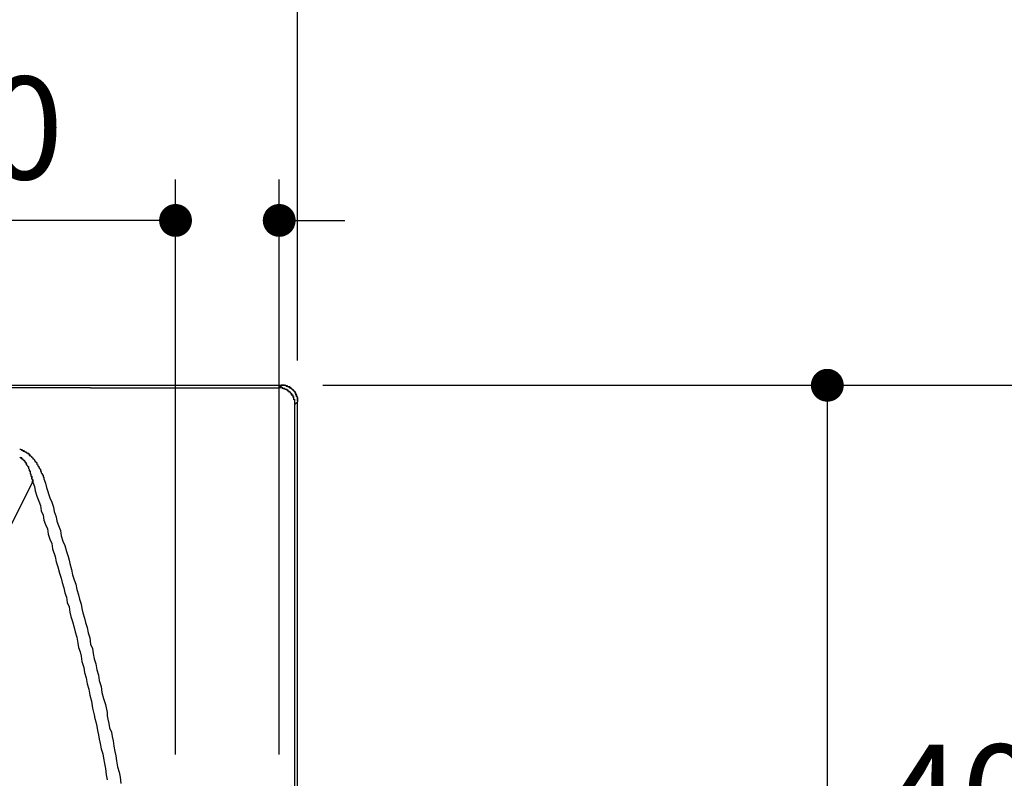
# Model space of a CAD drawing. Units: millimetres. Extents: x 72 to 14364, y -1404 to 2603.
# Drawn here: x 11960 to 12440, y 1490 to 1859 of the extents above; entities that cross this region are included whole.
import ezdxf

# ---------------------------------------------------------------- set-up
doc = ezdxf.new("R2010")
doc.units = ezdxf.units.MM
doc.header["$MEASUREMENT"] = 0
doc.layers.add('Dimensions', color=7, linetype='Continuous')
doc.dimstyles.get("Standard").update_dxf_attribs({"dimscale": 20, "dimtxt": 2.5, "dimasz": 0.8, "dimexe": 1, "dimexo": 1, "dimgap": 1, "dimtad": 2, "dimtih": 1, "dimtoh": 1, "dimdec": 0, "dimzin": 0, "dimdsep": 46, "dimtxsty": 'Standard', "dimblk": 'DOT', "dimcen": 2, "dimclrd": 1, "dimclre": 1, "dimclrt": 1, "dimadec": 0, "dimazin": 0, "dimtfac": 1, "dimtdec": 0, "dimtofl": 0, "dimtmove": 0, "dimatfit": 3, "dimfxl": 1, "dimtolj": 1, "dimtzin": 0, "dimarcsym": 0})

# ---------------------------------------------------------------- blocks, each defined once
blk = doc.blocks.new('_Dot')
at = {"color": 0, "linetype": 'ByBlock', "lineweight": -2}
blk.add_line((-0.5, 0), (-1, 0), dxfattribs=at)
at = {"color": 0, "linetype": 'ByBlock', "const_width": 0.5}
blk.add_lwpolyline([(-0.25, 0, 1), (0.25, 0, 1)], format="xyb", close=True, dxfattribs=at)
blk = doc.blocks.new('*D4')
at = {"layer": 'Dimensions', "color": 1, "lineweight": -2, "transparency": 16777216}
for p, q in [((10395.41, 1693.25), (10395.41, 2037.5)), ((12095.41, 1693.46), (12095.41, 2037.5)), ((10411.41, 2017.5), (12079.41, 2017.5))]:
    blk.add_line(p, q, dxfattribs=at)
at = {"layer": 'Dimensions', "color": 1, "lineweight": -2, "transparency": 16777216, "xscale": 16, "yscale": 16, "zscale": 16, "rotation": 180}
blk.add_blockref('_Dot', (10395.41, 2017.5), dxfattribs=at)
at = {"layer": 'Dimensions', "color": 1, "lineweight": -2, "transparency": 16777216, "xscale": 16, "yscale": 16, "zscale": 16}
blk.add_blockref('_Dot', (12095.41, 2017.5), dxfattribs=at)
at = {"layer": 'Dimensions', "color": 1, "transparency": 16777216, "insert": (11245.41, 2062.5), "char_height": 50, "attachment_point": 5}
blk.add_mtext('\\A1;1700', dxfattribs=at)
blk = doc.blocks.new('*D5')
at = {"layer": 'Dimensions', "color": 1, "lineweight": -2, "transparency": 16777216}
for p, q in [((11787.42, 1371), (11787.42, 1926.5)), ((12095.41, 1693.25), (12095.41, 1926.5)), ((11803.42, 1906.5), (12079.41, 1906.5))]:
    blk.add_line(p, q, dxfattribs=at)
at = {"layer": 'Dimensions', "color": 1, "lineweight": -2, "transparency": 16777216, "xscale": 16, "yscale": 16, "zscale": 16, "rotation": 180}
blk.add_blockref('_Dot', (11787.42, 1906.5), dxfattribs=at)
at = {"layer": 'Dimensions', "color": 1, "lineweight": -2, "transparency": 16777216, "xscale": 16, "yscale": 16, "zscale": 16}
blk.add_blockref('_Dot', (12095.41, 1906.5), dxfattribs=at)
at = {"layer": 'Dimensions', "color": 1, "transparency": 16777216, "insert": (11941.42, 1951.5), "char_height": 50, "attachment_point": 5}
blk.add_mtext('\\A1;308', dxfattribs=at)
blk = doc.blocks.new('*D7')
at = {"layer": 'Dimensions', "color": 1, "lineweight": -2, "transparency": 16777216}
for p, q in [((12036.06, 1501.43), (12036.06, 1781.5)), ((12086.56, 1501.43), (12086.56, 1781.5)), ((12020.06, 1761.5), (11883.1, 1761.5)), ((12102.56, 1761.5), (12118.56, 1761.5))]:
    blk.add_line(p, q, dxfattribs=at)
at = {"layer": 'Dimensions', "color": 1, "lineweight": -2, "transparency": 16777216, "xscale": 16, "yscale": 16, "zscale": 16}
blk.add_blockref('_Dot', (12036.06, 1761.5), dxfattribs=at)
at = {"layer": 'Dimensions', "color": 1, "lineweight": -2, "transparency": 16777216, "xscale": 16, "yscale": 16, "zscale": 16, "rotation": 180}
blk.add_blockref('_Dot', (12086.56, 1761.5), dxfattribs=at)
at = {"layer": 'Dimensions', "color": 1, "transparency": 16777216, "insert": (11943.58, 1806.5), "char_height": 50, "attachment_point": 5}
blk.add_mtext('\\A1;80', dxfattribs=at)
blk = doc.blocks.new('*D8')
at = {"layer": 'Dimensions', "color": 1, "lineweight": -2, "transparency": 16777216}
for p, q in [((12107.82, 1681.25), (12373.5, 1681.25)), ((12353.5, 1665.25), (12353.5, 1297.43)), ((12048.84, 1281.43), (12373.5, 1281.43))]:
    blk.add_line(p, q, dxfattribs=at)
at = {"layer": 'Dimensions', "color": 1, "lineweight": -2, "transparency": 16777216, "xscale": 16, "yscale": 16, "zscale": 16}
for p, rotation in [((12353.5, 1681.25), 90), ((12353.5, 1281.43), 270)]:
    blk.add_blockref('_Dot', p, dxfattribs=dict(at, rotation=rotation))
at = {"layer": 'Dimensions', "color": 1, "transparency": 16777216, "insert": (12437.79, 1481.34), "char_height": 50, "attachment_point": 5}
blk.add_mtext('\\A1;400', dxfattribs=at)
blk = doc.blocks.new('*D9')
at = {"layer": 'Dimensions', "color": 1, "lineweight": -2, "transparency": 16777216}
for p, q in [((12107.82, 1681.25), (12583, 1681.25)), ((12563, 1665.25), (12563, 897.18)), ((12104, 881.18), (12583, 881.18))]:
    blk.add_line(p, q, dxfattribs=at)
at = {"layer": 'Dimensions', "color": 1, "lineweight": -2, "transparency": 16777216, "xscale": 16, "yscale": 16, "zscale": 16}
for p, rotation in [((12563, 1681.25), 90), ((12563, 881.18), 270)]:
    blk.add_blockref('_Dot', p, dxfattribs=dict(at, rotation=rotation))
at = {"layer": 'Dimensions', "color": 1, "transparency": 16777216, "insert": (12647.29, 1281.22), "char_height": 50, "attachment_point": 5}
blk.add_mtext('\\A1;800', dxfattribs=at)

msp = doc.modelspace()

# ---------------------------------------------------------------- linework, layer by layer
for points in [[(10403.41, 1681.25), (12087.82, 1681.25)], [(11980.81, 1679.99), (10537.39, 1679.99)], [(11994.71, 1679.99), (11980.81, 1679.99)], [(11994.71, 1679.99), (12018.31, 1679.99)], [(12018.31, 1679.99), (12086.14, 1679.99)], [(12086.14, 1679.99), (12087.82, 1681.26)], [(12086.56, 1679.99), (12086.14, 1679.99)], [(12086.56, 1679.99), (12086.56, 1680.41)], [(12086.98, 1679.99), (12086.56, 1679.99)], [(12086.98, 1679.99), (12086.98, 1680.41)], [(12087.4, 1679.99), (12086.98, 1679.99)], [(12087.4, 1679.99), (12087.4, 1680.41)], [(12087.82, 1679.99), (12087.4, 1679.99)], [(12087.82, 1681.25), (12087.82, 1681.68)], [(12087.82, 1681.25), (12087.82, 1681.68)], [(12087.82, 1681.25), (12088.24, 1681.25)], [(12087.82, 1679.99), (12087.82, 1680.41)], [(12088.24, 1679.99), (12087.82, 1679.99)], [(12088.24, 1681.25), (12088.24, 1681.68)], [(12088.24, 1681.25), (12088.67, 1681.25)], [(12088.24, 1679.57), (12088.24, 1679.99)], [(12088.66, 1679.57), (12088.24, 1679.57)], [(12088.66, 1681.25), (12088.66, 1681.68)], [(12088.66, 1681.25), (12089.09, 1681.25)], [(12088.66, 1679.57), (12088.66, 1679.99)], [(12088.66, 1679.57), (12088.66, 1679.99)], [(12089.09, 1679.57), (12088.66, 1679.57)], [(12089.09, 1681.25), (12089.51, 1681.25)], [(12089.09, 1679.57), (12089.09, 1679.99)], [(12089.51, 1679.57), (12089.09, 1679.57)], [(12089.51, 1681.25), (12089.51, 1681.68)], [(12089.51, 1681.25), (12089.93, 1680.83)], [(12089.51, 1679.15), (12089.51, 1679.57)], [(12089.51, 1679.15), (12089.51, 1679.57)], [(12089.93, 1679.15), (12089.51, 1679.15)], [(12089.93, 1680.83), (12089.93, 1681.25)], [(12089.93, 1680.83), (12090.35, 1680.83)], [(12089.93, 1679.15), (12089.93, 1679.57)], [(12089.93, 1679.15), (12089.93, 1679.57)], [(12090.35, 1679.15), (12089.93, 1679.15)], [(12090.35, 1680.83), (12090.35, 1681.25)], [(12090.35, 1680.83), (12090.35, 1681.25)], [(12090.35, 1680.83), (12090.77, 1680.83)], [(12090.35, 1679.15), (12090.35, 1678.73)], [(12090.35, 1678.73), (12090.35, 1679.15)], [(12090.77, 1678.73), (12090.35, 1678.73)], [(12090.77, 1680.83), (12090.77, 1680.41)], [(12090.77, 1680.41), (12091.19, 1680.41)], [(12090.77, 1678.73), (12090.77, 1679.15)], [(12090.77, 1678.73), (12090.77, 1679.15)], [(12090.77, 1678.31), (12090.77, 1678.73)], [(12091.19, 1680.41), (12091.19, 1680.83)], [(12091.19, 1680.41), (12091.61, 1680.41)], [(12091.19, 1678.3), (12091.19, 1678.73)], [(12091.19, 1678.3), (12091.19, 1678.73)], [(12091.19, 1678.3), (12091.19, 1678.73)], [(12091.19, 1678.3), (12091.19, 1678.73)], [(12091.61, 1680.41), (12091.61, 1680.83)], [(12091.61, 1680.41), (12091.61, 1679.99)], [(12091.61, 1679.99), (12092.04, 1679.99)], [(12092.04, 1679.99), (12092.04, 1680.41)], [(12092.04, 1679.99), (12092.46, 1679.99)], [(12092.45, 1679.99), (12092.45, 1679.57)], [(12092.45, 1679.57), (12092.45, 1679.99)], [(12092.45, 1679.57), (12092.88, 1679.57)], [(12092.88, 1679.57), (12092.88, 1679.15)], [(12092.88, 1679.15), (12092.88, 1679.57)], [(12092.88, 1679.15), (12093.3, 1679.15)], [(12093.3, 1679.15), (12093.3, 1678.73)], [(12093.3, 1678.73), (12093.3, 1679.15)], [(12093.3, 1678.73), (12093.72, 1678.73)], [(12093.72, 1678.73), (12093.72, 1678.3)], [(12093.72, 1678.3), (12093.72, 1678.73)], [(12091.19, 1678.3), (12090.77, 1678.3)], [(12091.61, 1677.88), (12091.19, 1678.3)], [(12091.61, 1677.88), (12091.61, 1678.3)], [(12091.61, 1677.88), (12091.61, 1678.3)], [(12091.61, 1677.88), (12091.61, 1678.3)], [(12091.61, 1677.88), (12091.61, 1678.3)], [(12092.03, 1677.88), (12091.61, 1677.88)], [(12092.03, 1677.46), (12092.03, 1677.88)], [(12092.03, 1677.46), (12092.03, 1677.88)], [(12092.03, 1677.46), (12092.03, 1677.88)], [(12092.03, 1677.46), (12092.03, 1677.88)], [(12092.46, 1677.46), (12092.03, 1677.46)], [(12092.46, 1677.46), (12092.46, 1677.04)], [(12092.46, 1677.04), (12092.46, 1677.46)], [(12092.46, 1677.04), (12092.46, 1676.62), (12092.88, 1676.62)], [(12092.88, 1676.62), (12092.88, 1677.04)], [(12092.88, 1676.62), (12092.88, 1677.04)], [(12092.88, 1676.62), (12092.88, 1677.04)], [(12092.88, 1676.2), (12092.88, 1676.62)], [(12092.88, 1676.2), (12092.88, 1676.62)], [(12092.88, 1676.2), (12092.88, 1676.62)], [(12093.3, 1676.2), (12092.88, 1676.2)], [(12093.3, 1676.2), (12093.3, 1676.62)], [(12093.3, 1675.78), (12093.3, 1676.2)], [(12093.3, 1675.78), (12093.3, 1676.2)], [(12093.3, 1675.78), (12093.3, 1676.2)], [(12093.3, 1675.78), (12093.3, 1676.2)], [(12093.3, 1675.36), (12093.3, 1675.78)], [(12093.3, 1675.36), (12093.3, 1675.78)], [(12093.72, 1675.36), (12093.3, 1675.36)], [(12093.72, 1678.3), (12094.14, 1678.3)], [(12093.72, 1675.36), (12093.72, 1675.78)], [(12093.72, 1674.94), (12093.72, 1675.36)], [(12093.72, 1674.94), (12093.72, 1675.36)], [(12093.72, 1674.94), (12093.72, 1675.36)], [(12093.72, 1674.94), (12093.72, 1675.36)], [(12093.72, 1674.52), (12093.72, 1674.94)], [(12093.72, 1674.52), (12093.72, 1674.94)], [(12093.72, 1674.52), (12093.72, 1674.94)], [(12093.72, 1674.52), (12093.72, 1674.94)], [(12093.72, 1674.09), (12093.72, 1674.52)], [(12094.15, 1674.09), (12093.72, 1674.09)], [(12094.14, 1678.3), (12094.14, 1677.88)], [(12094.14, 1677.88), (12094.14, 1678.3)], [(12094.14, 1673.67), (12094.14, 1674.09)], [(12094.15, 1677.89), (12094.15, 1678.31)], [(12094.15, 1677.89), (12094.57, 1677.46)], [(12094.15, 1674.09), (12094.15, 1674.51)], [(12094.15, 1674.09), (12094.15, 1674.51)], [(12094.15, 1673.67), (12094.15, 1674.09)], [(12094.15, 1673.67), (12094.15, 1674.09)], [(12094.15, 1673.25), (12094.15, 1673.67)], [(12094.15, 1673.25), (12094.15, 1673.67)], [(12094.15, 1673.25), (12094.15, 1673.67)], [(12094.57, 1677.46), (12094.57, 1677.88)], [(12094.57, 1677.46), (12094.57, 1677.04)], [(12094.57, 1677.04), (12094.57, 1677.46)], [(12094.57, 1677.04), (12094.57, 1676.62)], [(12094.57, 1676.62), (12094.99, 1676.62)], [(12094.99, 1676.62), (12094.99, 1677.04)], [(12094.99, 1676.62), (12094.99, 1676.2)], [(12094.99, 1676.2), (12094.99, 1676.62)], [(12094.99, 1676.2), (12094.99, 1675.78)], [(12094.99, 1675.78), (12094.99, 1676.2)], [(12094.99, 1675.78), (12095.41, 1675.36)], [(12095.41, 1675.36), (12095.41, 1675.78)], [(12095.41, 1675.36), (12095.41, 1675.78)], [(12095.41, 1675.36), (12095.41, 1674.93)], [(12095.41, 1674.94), (12095.41, 1675.36)], [(12095.41, 1674.94), (12095.41, 1674.51)], [(12095.41, 1674.51), (12095.41, 1674.94)], [(12095.41, 1674.52), (12095.41, 1674.09)], [(12095.41, 1674.09), (12095.41, 1674.51)], [(12095.41, 1674.09), (12095.41, 1673.67)], [(12095.41, 1673.67), (12095.41, 1674.09)], [(12095.41, 1673.67), (12095.41, 1673.25)], [(12094.14, 1671.99), (12095.41, 1673.25)], [(12094.14, 1672.83), (12094.14, 1673.25)], [(12094.14, 1672.4), (12094.14, 1672.83)], [(12094.14, 1672.41), (12094.14, 1672.83)], [(12094.14, 1672.41), (12094.14, 1672.83)], [(12094.14, 1671.98), (12094.14, 1672.41)], [(12094.14, 890.45), (12094.14, 1671.98)], [(12094.15, 1672.83), (12094.15, 1673.25)], [(12094.15, 1672.83), (12094.15, 1673.25)], [(12095.41, 889.18), (12095.41, 1673.25)], [(11960.16, 1650.08), (11960.59, 1650.08)], [(11960.59, 1650.08), (11961.01, 1649.66)], [(11961.01, 1649.66), (11961.01, 1650.08)], [(11961.01, 1649.66), (11961.43, 1649.66)], [(11961.43, 1649.66), (11961.43, 1650.08)], [(11961.43, 1649.66), (11961.85, 1649.23)], [(11961.85, 1649.23), (11961.85, 1649.66)], [(11962.27, 1649.23), (11962.27, 1649.66)], [(11960.16, 1646.29), (11960.59, 1645.86)], [(11960.58, 1645.86), (11960.58, 1646.28)], [(11960.58, 1645.86), (11961.01, 1645.86)], [(11960.59, 1645.86), (11960.59, 1646.29)], [(11961.01, 1645.86), (11961.01, 1646.28)], [(11961.01, 1645.86), (11961.01, 1645.44)], [(11961.01, 1645.44), (11961.43, 1645.44)], [(11961.43, 1645.44), (11961.43, 1645.86)], [(11961.43, 1645.44), (11961.43, 1645.86)], [(11961.43, 1645.44), (11961.85, 1645.02)], [(11961.85, 1649.23), (11962.27, 1649.23)], [(11961.85, 1645.02), (11961.85, 1645.44)], [(11961.85, 1645.02), (11961.85, 1645.44)], [(11961.85, 1645.02), (11962.27, 1644.6)], [(11962.27, 1649.23), (11962.69, 1648.81)], [(11962.27, 1644.6), (11962.27, 1645.02)], [(11962.27, 1644.6), (11962.27, 1645.02)], [(11962.69, 1648.81), (11962.69, 1649.23)], [(11962.69, 1648.81), (11963.11, 1648.81)], [(11963.11, 1648.81), (11963.53, 1648.39)], [(11963.53, 1648.39), (11963.53, 1648.81)], [(11963.53, 1648.39), (11963.95, 1648.39)], [(11963.95, 1648.39), (11963.95, 1647.97)], [(11963.95, 1647.97), (11964.38, 1647.97)], [(11964.38, 1647.97), (11964.38, 1648.39)], [(11964.38, 1647.97), (11964.8, 1647.55)], [(11964.8, 1647.55), (11964.8, 1647.97)], [(11964.8, 1647.55), (11964.8, 1647.13)], [(11964.8, 1647.13), (11965.22, 1647.13)], [(11965.22, 1647.13), (11965.22, 1647.55)], [(11965.22, 1647.13), (11965.64, 1646.71)], [(11965.64, 1646.71), (11965.64, 1647.13)], [(11965.64, 1646.71), (11966.06, 1646.28)], [(11966.06, 1646.28), (11966.06, 1646.71)], [(11966.07, 1646.29), (11966.49, 1645.87)], [(11966.49, 1645.87), (11966.49, 1645.44)], [(11966.49, 1645.44), (11966.91, 1645.44)], [(11966.91, 1645.44), (11967.33, 1645.02)], [(11967.33, 1645.02), (11967.33, 1644.6)], [(11962.27, 1644.6), (11962.7, 1644.18)], [(11962.7, 1644.18), (11962.7, 1644.6)], [(11962.7, 1644.18), (11962.7, 1644.6)], [(11962.7, 1644.18), (11962.7, 1643.76)], [(11962.7, 1643.76), (11963.12, 1643.76)], [(11963.12, 1643.76), (11963.12, 1643.34)], [(11963.12, 1643.34), (11963.12, 1643.76)], [(11963.12, 1643.34), (11963.54, 1642.92)], [(11963.54, 1642.92), (11963.54, 1642.49)], [(11963.54, 1642.49), (11963.54, 1642.92)], [(11963.54, 1642.49), (11963.96, 1642.07)], [(11963.96, 1642.07), (11963.96, 1641.65)], [(11963.96, 1641.65), (11964.38, 1641.65)], [(11964.38, 1641.65), (11964.38, 1641.23)], [(11964.38, 1641.23), (11964.38, 1640.81)], [(11964.38, 1640.81), (11964.8, 1640.39)], [(11964.8, 1640.39), (11964.8, 1639.97)], [(11967.33, 1644.6), (11967.75, 1644.18)], [(11967.75, 1644.18), (11967.75, 1644.6)], [(11967.75, 1644.18), (11968.17, 1643.76)], [(11968.17, 1643.76), (11968.59, 1643.34)], [(11968.59, 1643.34), (11968.59, 1642.92)], [(11968.59, 1642.92), (11969.02, 1642.49)], [(11969.02, 1642.49), (11969.02, 1642.07)], [(11969.02, 1642.07), (11969.44, 1641.65)], [(11969.44, 1641.65), (11969.44, 1641.23)], [(11969.44, 1641.23), (11969.86, 1640.81)], [(11969.86, 1640.81), (11970.28, 1640.39)], [(11970.28, 1640.39), (11970.28, 1639.97)], [(11964.8, 1639.97), (11964.8, 1639.55)], [(11964.8, 1639.55), (11965.22, 1639.55)], [(11965.22, 1639.55), (11965.22, 1639.12)], [(11965.22, 1639.12), (11965.22, 1638.7)], [(11965.22, 1638.7), (11965.22, 1638.28)], [(11965.22, 1638.28), (11965.64, 1637.86)], [(11965.64, 1637.86), (11965.64, 1638.28)], [(11965.64, 1637.86), (11965.64, 1637.44)], [(11965.64, 1637.44), (11965.64, 1637.02)], [(11965.64, 1637.02), (11966.07, 1637.02)], [(11966.07, 1637.02), (11966.07, 1636.6)], [(11966.07, 1636.6), (11966.07, 1637.02)], [(11966.07, 1636.6), (11966.07, 1636.17)], [(11966.07, 1636.17), (11966.07, 1636.6)], [(11966.07, 1636.17), (11966.07, 1635.75)], [(11966.07, 1635.75), (11966.07, 1636.17)], [(11966.07, 1635.75), (11966.07, 1635.33)], [(11966.07, 1635.33), (11966.49, 1635.33)], [(11966.49, 1635.33), (11966.49, 1634.91)], [(11966.49, 1634.91), (11966.49, 1635.33)], [(11970.28, 1639.97), (11970.28, 1639.55)], [(11970.28, 1639.55), (11970.7, 1639.12)], [(11970.7, 1639.12), (11970.7, 1639.55)], [(11970.7, 1639.12), (11970.7, 1638.7)], [(11970.7, 1638.7), (11971.12, 1638.28)], [(11971.12, 1638.28), (11971.12, 1637.86)], [(11971.12, 1637.86), (11971.54, 1637.44)], [(11971.54, 1637.44), (11971.54, 1637.86)], [(11971.54, 1637.44), (11971.54, 1637.02)], [(11971.54, 1637.02), (11971.54, 1636.6)], [(11971.54, 1636.6), (11971.96, 1636.17)], [(11971.96, 1636.17), (11971.96, 1636.6)], [(11971.96, 1636.17), (11971.96, 1635.75)], [(11971.96, 1635.75), (11972.81, 1633.65)], [(11880.11, 1504.3), (11900.76, 1527.9), (11919.29, 1553.17), (11936.99, 1578.87), (11952.58, 1606.26), (11966.48, 1634.07)], [(11966.48, 1634.07), (11966.48, 1634.49)], [(11966.49, 1634.91), (11966.49, 1634.49)], [(11966.49, 1634.49), (11966.49, 1634.91)], [(11966.49, 1634.49), (11966.49, 1634.91)], [(11966.49, 1634.49), (11966.49, 1634.07)], [(11966.49, 1634.07), (11966.49, 1634.49)], [(11966.49, 1634.07), (11967.33, 1631.96)], [(11967.33, 1631.96), (11967.75, 1629.85)], [(11972.81, 1633.65), (11973.23, 1631.54)], [(11973.23, 1631.54), (11974.91, 1626.48)], [(11967.75, 1629.86), (11968.59, 1627.33)], [(11968.59, 1627.33), (11969.44, 1624.8)], [(11974.91, 1626.48), (11975.76, 1624.38), (11976.6, 1621.85)], [(11969.44, 1624.8), (11970.28, 1622.69)], [(11970.28, 1622.69), (11970.7, 1620.16)], [(11976.6, 1621.85), (11977.02, 1619.74)], [(11970.7, 1620.16), (11971.54, 1618.06), (11971.96, 1615.53)], [(11977.02, 1619.74), (11977.86, 1617.22)], [(11977.86, 1617.22), (11978.28, 1615.11)], [(11971.96, 1615.53), (11972.81, 1613.42)], [(11972.81, 1613.42), (11973.65, 1611.32)], [(11973.65, 1611.32), (11974.07, 1608.79)], [(11978.28, 1615.11), (11979.13, 1613)], [(11979.13, 1613), (11979.97, 1610.47)], [(11974.07, 1608.79), (11974.91, 1606.26)], [(11979.97, 1610.47), (11980.39, 1607.95)], [(11980.39, 1607.95), (11981.23, 1605.42)], [(11974.91, 1606.26), (11975.76, 1604.15)], [(11975.76, 1604.15), (11976.18, 1601.63)], [(11981.23, 1605.42), (11982.08, 1603.31)], [(11982.08, 1603.31), (11982.92, 1600.36)], [(11976.18, 1601.63), (11977.44, 1597.83)], [(11977.44, 1597.83), (11977.86, 1595.31)], [(11982.92, 1600.36), (11983.76, 1597.83)], [(11983.76, 1597.83), (11984.18, 1596.15)], [(11977.86, 1595.31), (11978.71, 1592.78)], [(11978.71, 1592.78), (11979.55, 1589.83)], [(11984.18, 1596.15), (11984.6, 1594.46)], [(11984.6, 1594.46), (11985.45, 1591.51)], [(11979.55, 1589.83), (11980.39, 1587.3)], [(11980.39, 1587.3), (11980.81, 1585.19)], [(11985.45, 1591.51), (11985.87, 1588.99)], [(11985.87, 1588.99), (11986.71, 1586.46)], [(11980.81, 1585.19), (11981.65, 1582.67)], [(11981.65, 1582.67), (11982.08, 1580.14)], [(11986.71, 1586.46), (11987.55, 1584.35)], [(11987.55, 1584.35), (11987.97, 1581.82)], [(11982.08, 1580.14), (11982.92, 1578.03)], [(11982.92, 1578.03), (11983.34, 1575.5)], [(11987.97, 1581.82), (11988.82, 1579.3)], [(11988.82, 1579.3), (11989.24, 1577.19)], [(11983.34, 1575.5), (11984.18, 1573.4)], [(11984.18, 1573.4), (11984.6, 1570.87)], [(11989.24, 1577.19), (11990.08, 1574.66)], [(11990.08, 1574.66), (11990.5, 1572.56)], [(11984.6, 1570.87), (11985.03, 1568.76)], [(11985.03, 1568.76), (11985.87, 1566.24)], [(11990.5, 1572.56), (11990.92, 1570.45)], [(11990.92, 1570.45), (11991.77, 1567.92)], [(11985.87, 1566.24), (11986.71, 1563.29)], [(11986.71, 1563.29), (11987.13, 1561.18)], [(11991.77, 1567.92), (11992.19, 1565.81)], [(11992.19, 1565.81), (11993.03, 1563.29)], [(11993.03, 1563.29), (11993.45, 1560.76)], [(11987.13, 1561.18), (11987.97, 1558.65)], [(11987.97, 1558.65), (11988.4, 1555.7)], [(11993.45, 1560.76), (11994.29, 1558.23)], [(11988.4, 1555.7), (11988.82, 1553.6)], [(11994.29, 1558.23), (11994.72, 1555.28)], [(11994.72, 1555.28), (11995.56, 1553.17)], [(11988.82, 1553.6), (11989.66, 1551.49)], [(11989.66, 1551.49), (11990.08, 1549.38)], [(11990.08, 1549.38), (11990.5, 1546.85)], [(11995.56, 1553.17), (11995.98, 1550.65)], [(11995.98, 1550.65), (11996.4, 1548.12)], [(11990.5, 1546.85), (11991.34, 1543.91)], [(11996.4, 1548.12), (11997.24, 1545.59)], [(11997.24, 1545.59), (11997.66, 1542.64)], [(11991.34, 1543.91), (11991.77, 1541.38)], [(11991.77, 1541.38), (11992.61, 1538.85)], [(11997.66, 1542.64), (11998.51, 1540.11)], [(11998.51, 1540.11), (11998.93, 1537.59)], [(11992.61, 1538.85), (11993.03, 1535.9)], [(11993.03, 1535.9), (11993.87, 1533.37)], [(11998.93, 1537.59), (11999.77, 1534.64)], [(11999.77, 1534.64), (12000.19, 1531.69)], [(11993.87, 1533.37), (11994.29, 1530.42)], [(11994.29, 1530.42), (11995.14, 1527.47)], [(12000.19, 1531.69), (12001.03, 1528.74)], [(11995.14, 1527.47), (11995.56, 1524.1)], [(12001.03, 1528.74), (12001.88, 1525.79)], [(12001.88, 1525.79), (12002.72, 1522)], [(11995.56, 1524.1), (11996.4, 1520.73)], [(11996.4, 1520.73), (11996.82, 1519.05)], [(12002.72, 1522), (12002.72, 1520.31)], [(12002.72, 1520.31), (12003.14, 1518.63)], [(11996.82, 1519.05), (11997.24, 1517.36)], [(11997.24, 1517.36), (11997.66, 1515.26)], [(12003.14, 1518.63), (12003.56, 1516.52)], [(12003.56, 1516.52), (12003.98, 1514.41)], [(11997.66, 1515.26), (11998.09, 1513.15)], [(11998.09, 1513.15), (11998.51, 1511.04)], [(11998.51, 1511.04), (11998.93, 1508.94)], [(12003.98, 1514.41), (12004.83, 1512.31)], [(12004.83, 1512.31), (12005.25, 1510.2)], [(11998.93, 1508.94), (11999.35, 1506.83)], [(11999.35, 1506.83), (11999.77, 1504.3)], [(12005.25, 1510.2), (12005.67, 1508.09)], [(12005.67, 1508.09), (12006.09, 1505.57)], [(11999.77, 1504.3), (12000.61, 1501.77)], [(12000.61, 1501.78), (12001.04, 1499.67)], [(12006.09, 1505.57), (12006.51, 1503.04)], [(12006.51, 1503.04), (12006.93, 1500.93)], [(12001.04, 1499.67), (12001.46, 1497.14)], [(12001.46, 1497.14), (12001.88, 1494.61)], [(12006.93, 1500.93), (12007.36, 1498.4)], [(12007.35, 1498.4), (12007.78, 1495.46)], [(12001.88, 1494.61), (12002.3, 1491.66)], [(12002.3, 1491.66), (12002.72, 1489.14)], [(12007.78, 1495.46), (12008.62, 1492.93)], [(12008.62, 1492.93), (12009.04, 1490.4)], [(12009.04, 1490.4), (12009.46, 1487.45)]]:
    msp.add_lwpolyline(points)

# ---------------------------------------------------------------- dimensions: what is measured, and where the dimension line sits
at = {"layer": 'Dimensions'}
for base, p1, p2, picture, middle in [((12095.41, 2017.5), (10395.41, 1673.25), (12095.41, 1673.46), '*D4', (11245.41, 2062.5)), ((12095.41, 1906.5), (11787.42, 1351), (12095.41, 1673.25), '*D5', (11941.42, 1951.5))]:
    dim = msp.add_linear_dim(base=base, p1=p1, p2=p2, dimstyle='Standard', dxfattribs=at)
    dim.commit()
    dim.dimension.update_dxf_attribs({"geometry": picture, "text_midpoint": middle})
dim = msp.add_linear_dim(base=(12036.06, 1761.5), p1=(12086.56, 1481.43), p2=(12036.06, 1481.43), text='80', dimstyle='Standard', dxfattribs=at)
dim.commit()
dim.dimension.update_dxf_attribs({"geometry": '*D7', "text_midpoint": (11943.58, 1806.5)})
for base, p2, picture, middle in [((12353.5, 1281.43), (12028.84, 1281.43), '*D8', (12437.79, 1481.34)), ((12563, 881.18), (12084, 881.18), '*D9', (12647.29, 1281.22))]:
    dim = msp.add_linear_dim(base=base, p1=(12087.82, 1681.25), p2=p2, angle=90, dimstyle='Standard', dxfattribs=at)
    dim.commit()
    dim.dimension.update_dxf_attribs({"geometry": picture, "text_midpoint": middle})

doc.saveas('drawing.dxf')
